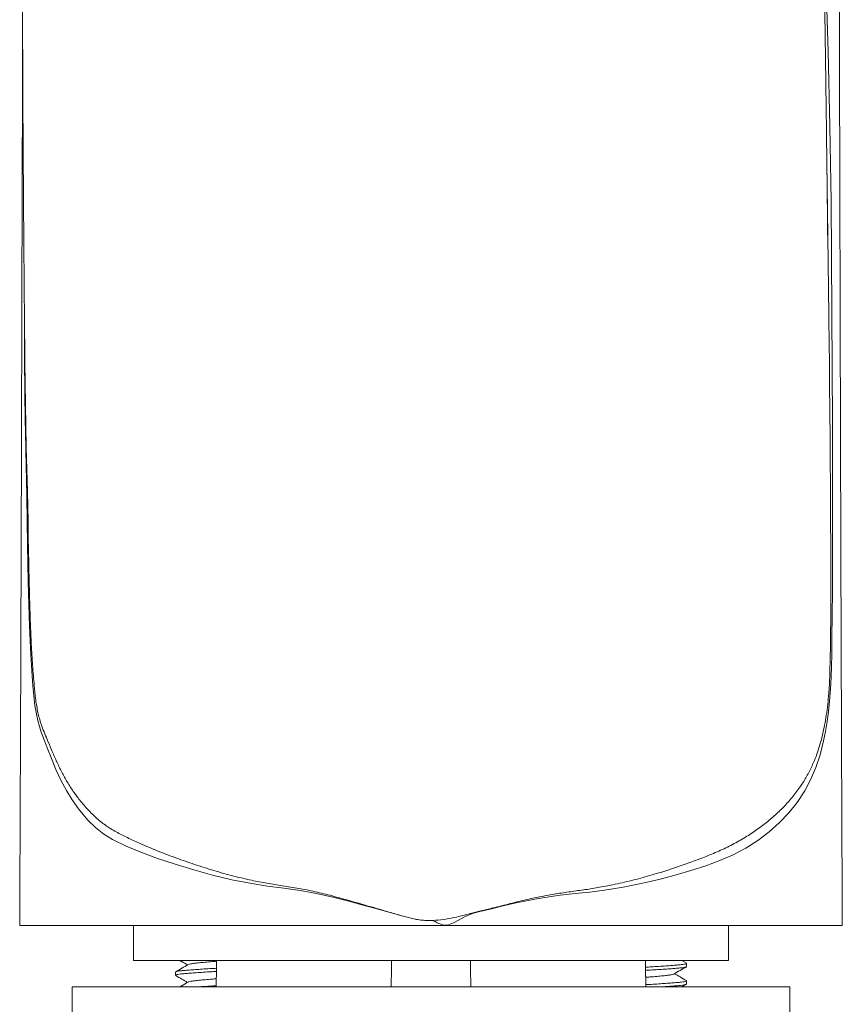
# Model space of a CAD drawing. Units: millimetres. Extents: x -89 to 353, y -248 to 484.
# Drawn here: x -65 to -18, y 214 to 270 of the extents above; entities that cross this region are included whole.
import ezdxf

# ---------------------------------------------------------------- set-up
doc = ezdxf.new("R2010")
doc.units = ezdxf.units.MM

msp = doc.modelspace()

# ---------------------------------------------------------------- linework, layer by layer
at = {"color": 7, "linetype": 'Continuous', "lineweight": 0}
for p, q in [((-18.435, 250.363), (-18.453, 251.759)), ((-41.197, 218.357), (-64.697, 218.357)), ((-58.197, 218.357), (-58.197, 216.357)), ((-17.697, 218.357), (-41.197, 218.357)), ((-24.197, 216.357), (-24.197, 218.357)), ((-24.197, 216.357), (-58.197, 216.357)), ((-26.608, 216.213), (-26.857, 216.357)), ((-26.597, 216.017), (-26.597, 216.198)), ((-55.797, 215.698), (-55.797, 215.517)), ((-26.857, 214.857), (-26.609, 215.001)), ((-26.597, 215.017), (-26.597, 215.198)), ((-61.697, 214.857), (-61.697, 212.857)), ((-20.697, 214.857), (-61.697, 214.857)), ((-20.697, 212.857), (-20.697, 214.857))]:
    msp.add_line(p, q, dxfattribs=at)
at = {"color": 8, "linetype": 'Continuous', "lineweight": 0, "flags": 128}
for points in [[(-18.629, 272.569), (-18.499, 268.293), (-18.404, 264.027), (-18.341, 259.769), (-18.289, 253.391), (-18.264, 247.039), (-18.257, 243.836), (-18.254, 240.626), (-18.257, 238.437), (-18.262, 237.335), (-18.269, 236.228), (-18.286, 234.681), (-18.3, 233.898), (-18.32, 233.11), (-18.337, 232.63), (-18.359, 232.149), (-18.389, 231.66), (-18.429, 231.176), (-18.489, 230.591), (-18.563, 230.02), (-18.655, 229.453), (-18.764, 228.91), (-18.965, 228.121), (-19.208, 227.387), (-19.506, 226.692), (-19.847, 226.049), (-20.273, 225.394), (-20.75, 224.794), (-21.276, 224.24), (-21.87, 223.707), (-22.515, 223.218), (-23.207, 222.778), (-23.929, 222.398), (-24.694, 222.067), (-25.496, 221.772), (-26.356, 221.496), (-27.251, 221.235), (-28.179, 220.989), (-29.182, 220.754), (-30.217, 220.551), (-31.28, 220.378), (-32.115, 220.272), (-32.964, 220.18), (-33.826, 220.084), (-34.697, 219.964), (-35.27, 219.865), (-35.845, 219.755), (-36.425, 219.636), (-37.005, 219.501), (-37.885, 219.28), (-38.329, 219.18), (-38.771, 219.067), (-39.208, 218.89), (-39.63, 218.662), (-39.907, 218.514), (-40.204, 218.401), (-40.446, 218.38), (-40.547, 218.397), (-40.7, 218.45), (-40.847, 218.522), (-40.964, 218.581), (-41.088, 218.629), (-41.243, 218.646), (-41.551, 218.65), (-41.861, 218.679), (-42.168, 218.732), (-42.782, 218.885), (-43.599, 219.114), (-44.417, 219.344), (-45.15, 219.546), (-45.883, 219.743), (-46.813, 219.982), (-47.741, 220.193), (-48.663, 220.36), (-49.604, 220.49), (-50.531, 220.611), (-51.44, 220.751), (-52.581, 220.979), (-53.688, 221.244), (-54.756, 221.537), (-55.811, 221.856), (-56.82, 222.193), (-57.778, 222.551), (-58.605, 222.899), (-59.386, 223.273), (-59.887, 223.576), (-60.359, 223.952), (-60.798, 224.385), (-61.331, 225.019), (-61.696, 225.533), (-62.031, 226.083), (-62.338, 226.658), (-62.623, 227.269), (-62.883, 227.895), (-63.126, 228.508), (-63.304, 228.961), (-63.47, 229.41), (-63.571, 229.726), (-63.662, 230.065), (-63.74, 230.43), (-63.823, 230.939), (-63.889, 231.476), (-63.943, 232.052), (-63.987, 232.635), (-64.06, 233.833), (-64.115, 235.04), (-64.115, 235.04), (-64.115, 235.04)], [(-64.4, 250.497), (-64.388, 249.37), (-64.371, 248.147), (-64.349, 246.917), (-64.322, 245.665), (-64.29, 244.411), (-64.259, 243.158), (-64.221, 241.478), (-64.221, 241.478), (-64.221, 241.478)]]:
    msp.add_lwpolyline(points, dxfattribs=at)
at = {"color": 7, "linetype": 'Continuous', "lineweight": 0, "flags": 128}
for points in [[(-53.458, 216.357), (-53.46, 215.973), (-53.468, 214.857)], [(-43.468, 214.857), (-43.461, 215.913), (-43.458, 216.357)], [(-38.935, 216.357), (-38.933, 215.913), (-38.926, 214.857)], [(-28.925, 214.857), (-28.933, 215.973), (-28.935, 216.357)]]:
    msp.add_lwpolyline(points, dxfattribs=at)
at = {"color": 7, "linetype": 'Continuous', "lineweight": 0}
for points, knots in [([(-19.149, 288.255), (-19.149, 288.345), (-19.149, 288.563), (-19.149, 288.891), (-19.149, 289.232), (-19.149, 289.538), (-19.149, 289.817), (-19.149, 290.143), (-19.149, 290.542), (-19.149, 291.036), (-19.15, 291.573), (-19.151, 292.125), (-19.152, 292.667), (-19.154, 293.17), (-19.155, 293.627), (-19.157, 294.026), (-19.158, 294.408), (-19.16, 294.8), (-19.162, 295.228), (-19.164, 295.684), (-19.167, 296.147), (-19.17, 296.594), (-19.173, 296.999), (-19.175, 297.364), (-19.178, 297.695), (-19.181, 298.014), (-19.184, 298.354), (-19.187, 298.731), (-19.192, 299.146), (-19.196, 299.571), (-19.2, 299.957), (-19.204, 300.285), (-19.208, 300.558), (-19.211, 300.804), (-19.214, 301.053), (-19.218, 301.324), (-19.223, 301.639), (-19.228, 301.971), (-19.234, 302.324), (-19.24, 302.703), (-19.248, 303.11), (-19.256, 303.541), (-19.266, 303.981), (-19.276, 304.415), (-19.287, 304.872), (-19.299, 305.348), (-19.313, 305.836), (-19.325, 306.267), (-19.337, 306.641), (-19.348, 306.96), (-19.358, 307.261), (-19.369, 307.554), (-19.379, 307.813), (-19.388, 308.045), (-19.396, 308.257), (-19.406, 308.491), (-19.417, 308.75), (-19.429, 309.031), (-19.442, 309.311), (-19.456, 309.585), (-19.468, 309.843), (-19.481, 310.09), (-19.492, 310.298), (-19.502, 310.462), (-19.509, 310.589), (-19.515, 310.697), (-19.522, 310.816), (-19.53, 310.959), (-19.541, 311.138), (-19.553, 311.338), (-19.567, 311.555), (-19.585, 311.817), (-19.605, 312.112), (-19.629, 312.435), (-19.653, 312.757), (-19.676, 313.039), (-19.696, 313.274), (-19.71, 313.448), (-19.724, 313.604), (-19.738, 313.758), (-19.754, 313.923), (-19.771, 314.102), (-19.789, 314.287), (-19.807, 314.467), (-19.825, 314.634), (-19.842, 314.788), (-19.859, 314.942), (-19.877, 315.101), (-19.896, 315.264), (-19.915, 315.419), (-19.938, 315.607), (-19.968, 315.834), (-20.005, 316.109), (-20.046, 316.388), (-20.087, 316.661), (-20.131, 316.929), (-20.176, 317.196), (-20.226, 317.469), (-20.281, 317.755), (-20.344, 318.066), (-20.42, 318.408), (-20.509, 318.776), (-20.603, 319.137), (-20.687, 319.436), (-20.761, 319.681), (-20.819, 319.866), (-20.878, 320.045), (-20.942, 320.233), (-21.019, 320.451), (-21.102, 320.675), (-21.187, 320.892), (-21.263, 321.077), (-21.333, 321.243), (-21.39, 321.372), (-21.437, 321.478), (-21.483, 321.579), (-21.539, 321.7), (-21.607, 321.842), (-21.681, 321.991), (-21.752, 322.13), (-21.812, 322.244), (-21.865, 322.343), (-21.921, 322.447), (-21.994, 322.577), (-22.089, 322.743), (-22.206, 322.939), (-22.335, 323.145), (-22.503, 323.404), (-22.709, 323.702), (-22.959, 324.038), (-23.205, 324.347), (-23.452, 324.639), (-23.73, 324.947), (-24.061, 325.285), (-24.453, 325.652), (-24.89, 326.024), (-25.342, 326.372), (-25.816, 326.702), (-26.302, 327.006), (-26.796, 327.283), (-27.249, 327.51), (-27.627, 327.692), (-27.943, 327.84), (-28.229, 327.971), (-28.516, 328.1), (-28.822, 328.234), (-29.126, 328.364), (-29.429, 328.489), (-29.73, 328.61), (-30.063, 328.74), (-30.443, 328.882), (-30.954, 329.064), (-31.597, 329.279), (-32.37, 329.517), (-33.201, 329.748), (-34.091, 329.969), (-35.041, 330.174), (-36.044, 330.358), (-37.074, 330.512), (-38.209, 330.643), (-39.417, 330.737), (-40.683, 330.782), (-41.884, 330.779), (-43.016, 330.734), (-44.076, 330.654), (-45.019, 330.551), (-45.852, 330.437), (-46.591, 330.318), (-47.313, 330.184), (-48.049, 330.029), (-48.818, 329.848), (-49.614, 329.638), (-50.478, 329.386), (-51.393, 329.089), (-52.331, 328.75), (-53.146, 328.427), (-53.833, 328.134), (-54.343, 327.904), (-54.759, 327.709), (-55.074, 327.551), (-55.363, 327.396), (-55.638, 327.24), (-55.908, 327.079), (-56.162, 326.919), (-56.411, 326.753), (-56.673, 326.57), (-56.963, 326.356), (-57.262, 326.121), (-57.557, 325.875), (-57.841, 325.623), (-58.107, 325.373), (-58.335, 325.146), (-58.541, 324.929), (-58.728, 324.725), (-58.887, 324.543), (-59.02, 324.385), (-59.129, 324.252), (-59.228, 324.129), (-59.332, 323.996), (-59.449, 323.842), (-59.567, 323.682), (-59.671, 323.537), (-59.764, 323.403), (-59.857, 323.266), (-59.963, 323.106), (-60.078, 322.927), (-60.192, 322.742), (-60.285, 322.588), (-60.357, 322.463), (-60.412, 322.367), (-60.461, 322.281), (-60.503, 322.205), (-60.544, 322.13), (-60.594, 322.038), (-60.659, 321.916), (-60.738, 321.764), (-60.817, 321.606), (-60.889, 321.458), (-60.947, 321.337), (-60.995, 321.233), (-61.038, 321.14), (-61.081, 321.046), (-61.123, 320.952), (-61.167, 320.85), (-61.218, 320.733), (-61.277, 320.593), (-61.342, 320.433), (-61.409, 320.264), (-61.475, 320.094), (-61.55, 319.895), (-61.629, 319.674), (-61.71, 319.44), (-61.772, 319.253), (-61.82, 319.105), (-61.856, 318.991), (-61.891, 318.881), (-61.924, 318.771), (-61.961, 318.65), (-62.001, 318.513), (-62.046, 318.354), (-62.093, 318.188), (-62.136, 318.027), (-62.174, 317.884), (-62.209, 317.749), (-62.242, 317.621), (-62.273, 317.496), (-62.3, 317.384), (-62.327, 317.274), (-62.355, 317.154), (-62.388, 317.013), (-62.437, 316.798), (-62.496, 316.525), (-62.568, 316.18), (-62.641, 315.817), (-62.713, 315.434), (-62.781, 315.053), (-62.848, 314.661), (-62.909, 314.29), (-62.962, 313.949), (-63.007, 313.65), (-63.05, 313.353), (-63.09, 313.07), (-63.125, 312.809), (-63.156, 312.575), (-63.184, 312.356), (-63.216, 312.108), (-63.252, 311.813), (-63.295, 311.452), (-63.342, 311.042), (-63.39, 310.601), (-63.436, 310.158), (-63.478, 309.743), (-63.513, 309.376), (-63.545, 309.032), (-63.576, 308.688), (-63.61, 308.303), (-63.641, 307.936), (-63.669, 307.596), (-63.692, 307.305), (-63.713, 307.03), (-63.731, 306.788), (-63.746, 306.59), (-63.758, 306.433), (-63.766, 306.316), (-63.773, 306.223), (-63.779, 306.137), (-63.786, 306.039), (-63.794, 305.922), (-63.805, 305.763), (-63.819, 305.555), (-63.837, 305.298), (-63.855, 305.015), (-63.883, 304.578), (-63.92, 303.979), (-63.964, 303.202), (-64.012, 302.311), (-64.062, 301.307), (-64.112, 300.203), (-64.159, 299.088), (-64.201, 297.976), (-64.234, 297.026), (-64.26, 296.246), (-64.278, 295.648), (-64.295, 295.081), (-64.309, 294.555), (-64.322, 294.072), (-64.334, 293.633), (-64.344, 293.217), (-64.354, 292.786), (-64.366, 292.304), (-64.378, 291.753), (-64.39, 291.182), (-64.401, 290.599), (-64.412, 290.02), (-64.423, 289.419), (-64.438, 288.544), (-64.455, 287.416), (-64.473, 286.043), (-64.486, 284.904), (-64.495, 283.999), (-64.501, 283.33), (-64.506, 282.698), (-64.511, 282.111), (-64.514, 281.569), (-64.518, 281.072), (-64.52, 280.609), (-64.523, 280.148), (-64.525, 279.654), (-64.528, 279.105), (-64.53, 278.499), (-64.532, 277.837), (-64.536, 276.626), (-64.538, 274.847), (-64.538, 273.03), (-64.536, 271.716), (-64.534, 270.941), (-64.533, 270.179), (-64.531, 269.449), (-64.528, 268.807), (-64.526, 268.25), (-64.525, 267.773), (-64.523, 267.335), (-64.521, 266.933), (-64.519, 266.539), (-64.517, 266.122), (-64.515, 265.67), (-64.513, 265.18), (-64.51, 264.662), (-64.507, 264.123), (-64.504, 263.583), (-64.501, 263.055), (-64.497, 262.413), (-64.492, 261.642), (-64.485, 260.721), (-64.479, 259.758), (-64.471, 258.771), (-64.464, 257.797), (-64.457, 256.909), (-64.45, 256.081), (-64.443, 255.271), (-64.436, 254.407), (-64.428, 253.516), (-64.42, 252.639), (-64.412, 251.813), (-64.406, 251.136), (-64.402, 250.705), (-64.4, 250.529), (-64.4, 250.497)], [0, 0, 0, 0, 0.001656, 0.004014, 0.006128, 0.008005, 0.009749, 0.011394, 0.014233, 0.017481, 0.021061, 0.024814, 0.028406, 0.031952, 0.034968, 0.037679, 0.040106, 0.042793, 0.045773, 0.048953, 0.052295, 0.055452, 0.05835, 0.060879, 0.063202, 0.065403, 0.067713, 0.070511, 0.07353, 0.076697, 0.079778, 0.082041, 0.083982, 0.085707, 0.087373, 0.089761, 0.092346, 0.095131, 0.098123, 0.101369, 0.10488, 0.108656, 0.112621, 0.116484, 0.120217, 0.124914, 0.129405, 0.133689, 0.136974, 0.139987, 0.142797, 0.14562, 0.148473, 0.150359, 0.152416, 0.154741, 0.157336, 0.160199, 0.163259, 0.1659, 0.168602, 0.171261, 0.173576, 0.17514, 0.176481, 0.177599, 0.178618, 0.180281, 0.182195, 0.184358, 0.186769, 0.189226, 0.192969, 0.19651, 0.200046, 0.203862, 0.206179, 0.208204, 0.209941, 0.211687, 0.21364, 0.2158, 0.218134, 0.22035, 0.222382, 0.224296, 0.226046, 0.228075, 0.230237, 0.232195, 0.233938, 0.237405, 0.240861, 0.244511, 0.248169, 0.251424, 0.254831, 0.258444, 0.261936, 0.265742, 0.270115, 0.274369, 0.27852, 0.282611, 0.284954, 0.28706, 0.289012, 0.290892, 0.293094, 0.295659, 0.297483, 0.299341, 0.300919, 0.30217, 0.302936, 0.303786, 0.304833, 0.306078, 0.307452, 0.308687, 0.309651, 0.310372, 0.311163, 0.312117, 0.313451, 0.315013, 0.316656, 0.318223, 0.320879, 0.323292, 0.325466, 0.327407, 0.329388, 0.331603, 0.334055, 0.336712, 0.33928, 0.341672, 0.344422, 0.346922, 0.349168, 0.351025, 0.352419, 0.353681, 0.354998, 0.356395, 0.357888, 0.359142, 0.360483, 0.361935, 0.363569, 0.365502, 0.368596, 0.371906, 0.375435, 0.379185, 0.383161, 0.387362, 0.391706, 0.395942, 0.401382, 0.406567, 0.411479, 0.416108, 0.420447, 0.424492, 0.427727, 0.430749, 0.433668, 0.436749, 0.439991, 0.443378, 0.44688, 0.451065, 0.455245, 0.459181, 0.461965, 0.464617, 0.466305, 0.467866, 0.469383, 0.471094, 0.472761, 0.4744, 0.476026, 0.477763, 0.479735, 0.481759, 0.48392, 0.486093, 0.488142, 0.490316, 0.49205, 0.493767, 0.495316, 0.496637, 0.497703, 0.498604, 0.499733, 0.501124, 0.502551, 0.50378, 0.504806, 0.505975, 0.507397, 0.509057, 0.510721, 0.512306, 0.513266, 0.514137, 0.514919, 0.515612, 0.516235, 0.51702, 0.518245, 0.519797, 0.521453, 0.522819, 0.524057, 0.525004, 0.525945, 0.526887, 0.527832, 0.528811, 0.530008, 0.531455, 0.533147, 0.534913, 0.536676, 0.538434, 0.541096, 0.543542, 0.545764, 0.547043, 0.548217, 0.549368, 0.550542, 0.551776, 0.553313, 0.555083, 0.557038, 0.558813, 0.560386, 0.561757, 0.563271, 0.564647, 0.565889, 0.567012, 0.568313, 0.569917, 0.571748, 0.575514, 0.578997, 0.583261, 0.587557, 0.591546, 0.595758, 0.600244, 0.603376, 0.606502, 0.609621, 0.612583, 0.615226, 0.61755, 0.61968, 0.621817, 0.624948, 0.628417, 0.632404, 0.636828, 0.641032, 0.644873, 0.648355, 0.651132, 0.654231, 0.657654, 0.661399, 0.66392, 0.666542, 0.668931, 0.670981, 0.672692, 0.673953, 0.674933, 0.675634, 0.676284, 0.677099, 0.678079, 0.679224, 0.681067, 0.683223, 0.685578, 0.687976, 0.693853, 0.699966, 0.706316, 0.714498, 0.722771, 0.73086, 0.738764, 0.746482, 0.750731, 0.754866, 0.758702, 0.762225, 0.765435, 0.768332, 0.770924, 0.773628, 0.776755, 0.780306, 0.784282, 0.787704, 0.791388, 0.79522, 0.798985, 0.807669, 0.815953, 0.823836, 0.827967, 0.831904, 0.835565, 0.83895, 0.842057, 0.844889, 0.847456, 0.849939, 0.852718, 0.855792, 0.859163, 0.862829, 0.86679, 0.879164, 0.891841, 0.895887, 0.899963, 0.904025, 0.907824, 0.911317, 0.913969, 0.916414, 0.918651, 0.92068, 0.922558, 0.924644, 0.927003, 0.929404, 0.932034, 0.934793, 0.937483, 0.9401, 0.942643, 0.947011, 0.951471, 0.956167, 0.961075, 0.965804, 0.97022, 0.973817, 0.977632, 0.98173, 0.986048, 0.990169, 0.994022, 0.997568, 0.999558, 1, 1, 1, 1]), ([(-64.447, 324.306), (-64.447, 323.714), (-64.447, 322.414), (-64.448, 320.437), (-64.449, 318.403), (-64.45, 316.467), (-64.451, 314.627), (-64.453, 312.883), (-64.455, 311.222), (-64.456, 309.635), (-64.458, 308.123), (-64.46, 306.687), (-64.462, 305.338), (-64.464, 304.075), (-64.466, 302.899), (-64.468, 301.81), (-64.47, 300.809), (-64.471, 299.896), (-64.473, 299.071), (-64.474, 298.331), (-64.475, 297.677), (-64.477, 297.108), (-64.477, 296.625), (-64.478, 296.227), (-64.479, 295.916), (-64.479, 295.653), (-64.48, 295.395), (-64.48, 295.1), (-64.481, 294.764), (-64.482, 294.388), (-64.483, 293.966), (-64.484, 293.497), (-64.484, 292.974), (-64.484, 292.393), (-64.484, 291.756), (-64.485, 291.092), (-64.485, 290.436), (-64.486, 289.821), (-64.487, 289.337), (-64.488, 288.966), (-64.489, 288.69), (-64.49, 288.43), (-64.491, 288.187), (-64.492, 287.974), (-64.493, 287.78), (-64.495, 287.613), (-64.496, 287.476), (-64.497, 287.362), (-64.498, 287.253), (-64.499, 287.112), (-64.5, 286.896), (-64.503, 286.583), (-64.506, 286.191), (-64.509, 285.734), (-64.514, 285.062), (-64.52, 284.171), (-64.527, 283.042), (-64.534, 281.822), (-64.539, 280.51), (-64.544, 279.106), (-64.547, 277.788), (-64.549, 276.589), (-64.549, 275.563), (-64.549, 274.582), (-64.549, 273.664), (-64.548, 272.808), (-64.546, 272.013), (-64.545, 271.278), (-64.543, 270.602), (-64.541, 269.986), (-64.54, 269.433), (-64.538, 268.991), (-64.537, 268.642), (-64.536, 268.371), (-64.535, 268.116), (-64.534, 267.864), (-64.533, 267.639), (-64.532, 267.441), (-64.532, 267.236), (-64.531, 267.006), (-64.531, 266.756), (-64.532, 266.501), (-64.533, 266.21), (-64.534, 265.901), (-64.536, 265.504), (-64.539, 265.006), (-64.541, 264.392), (-64.544, 263.779), (-64.547, 263.187), (-64.549, 262.656), (-64.551, 262.162), (-64.553, 261.719), (-64.554, 261.308), (-64.556, 260.936), (-64.557, 260.602), (-64.557, 260.302), (-64.558, 259.956), (-64.559, 259.522), (-64.561, 258.946), (-64.562, 258.273), (-64.564, 257.493), (-64.566, 256.683), (-64.568, 255.833), (-64.57, 254.936), (-64.573, 253.941), (-64.576, 252.848), (-64.579, 251.658), (-64.582, 250.398), (-64.586, 249.071), (-64.59, 247.682), (-64.594, 246.206), (-64.598, 244.645), (-64.603, 242.961), (-64.609, 241.153), (-64.615, 239.217), (-64.622, 237.184), (-64.629, 235.056), (-64.637, 232.834), (-64.645, 230.563), (-64.654, 228.248), (-64.664, 225.892), (-64.674, 223.454), (-64.685, 220.932), (-64.693, 219.225), (-64.697, 218.357)], [0, 0, 0, 0, 0.016165, 0.035452, 0.053952, 0.071665, 0.088295, 0.104167, 0.119279, 0.133633, 0.147498, 0.160573, 0.172859, 0.184356, 0.195063, 0.204981, 0.214111, 0.222408, 0.229925, 0.236663, 0.242623, 0.247805, 0.252208, 0.255833, 0.25868, 0.260708, 0.263025, 0.265715, 0.268775, 0.272208, 0.276018, 0.28027, 0.285027, 0.290593, 0.296787, 0.303597, 0.310361, 0.316829, 0.323045, 0.326436, 0.329776, 0.333079, 0.336361, 0.339612, 0.342453, 0.344631, 0.346322, 0.347542, 0.348375, 0.349263, 0.351406, 0.354259, 0.357824, 0.362089, 0.366735, 0.376178, 0.386463, 0.397591, 0.40956, 0.422372, 0.436025, 0.445692, 0.455216, 0.464177, 0.472575, 0.480411, 0.487685, 0.494398, 0.500623, 0.506274, 0.511351, 0.515868, 0.5185, 0.520995, 0.523353, 0.525579, 0.527926, 0.529831, 0.531973, 0.535161, 0.538815, 0.54282, 0.546899, 0.551054, 0.5553, 0.562181, 0.569347, 0.576824, 0.582882, 0.58874, 0.593981, 0.598606, 0.60262, 0.606571, 0.609713, 0.612217, 0.614803, 0.619255, 0.624183, 0.63067, 0.63783, 0.645664, 0.653015, 0.661267, 0.670421, 0.680476, 0.691431, 0.703286, 0.715288, 0.72809, 0.74169, 0.756089, 0.771287, 0.788277, 0.806164, 0.824947, 0.844628, 0.865204, 0.886678, 0.907745, 0.929611, 0.952274, 0.975737, 1, 1, 1, 1]), ([(-17.697, 218.357), (-17.701, 219.267), (-17.709, 221.055), (-17.72, 223.698), (-17.731, 226.253), (-17.741, 228.72), (-17.75, 231.099), (-17.758, 233.349), (-17.766, 235.472), (-17.773, 237.471), (-17.779, 239.391), (-17.785, 241.231), (-17.79, 242.991), (-17.795, 244.671), (-17.8, 246.27), (-17.804, 247.789), (-17.808, 249.229), (-17.812, 250.585), (-17.815, 251.861), (-17.818, 253.057), (-17.821, 254.183), (-17.824, 255.191), (-17.826, 256.085), (-17.828, 256.874), (-17.83, 257.612), (-17.831, 258.304), (-17.833, 258.983), (-17.834, 259.6), (-17.836, 260.176), (-17.837, 260.706), (-17.838, 261.261), (-17.84, 261.839), (-17.841, 262.42), (-17.843, 262.978), (-17.845, 263.469), (-17.847, 263.901), (-17.849, 264.284), (-17.852, 264.651), (-17.855, 265.005), (-17.859, 265.314), (-17.862, 265.637), (-17.864, 265.958), (-17.864, 266.276), (-17.864, 266.58), (-17.863, 266.872), (-17.862, 267.152), (-17.861, 267.439), (-17.86, 267.725), (-17.859, 268.026), (-17.858, 268.341), (-17.856, 268.672), (-17.855, 269.171), (-17.852, 269.861), (-17.85, 270.763), (-17.847, 271.745), (-17.845, 272.802), (-17.844, 273.931), (-17.844, 275.208), (-17.845, 276.644), (-17.847, 278.246), (-17.852, 279.947), (-17.858, 281.389), (-17.864, 282.518), (-17.868, 283.279), (-17.872, 283.974), (-17.876, 284.603), (-17.88, 285.204), (-17.884, 285.764), (-17.888, 286.271), (-17.891, 286.674), (-17.893, 286.957), (-17.895, 287.163), (-17.897, 287.347), (-17.898, 287.549), (-17.9, 287.768), (-17.902, 287.978), (-17.903, 288.192), (-17.905, 288.441), (-17.906, 288.723), (-17.907, 289.035), (-17.908, 289.359), (-17.908, 289.669), (-17.908, 290.009), (-17.907, 290.361), (-17.907, 290.721), (-17.907, 291.088), (-17.907, 291.433), (-17.907, 291.752), (-17.908, 292.105), (-17.908, 292.531), (-17.909, 293.002), (-17.91, 293.429), (-17.91, 293.796), (-17.911, 294.1), (-17.911, 294.344), (-17.912, 294.565), (-17.912, 294.804), (-17.913, 295.1), (-17.914, 295.46), (-17.915, 295.927), (-17.916, 296.513), (-17.917, 297.229), (-17.919, 298.044), (-17.92, 298.959), (-17.922, 299.974), (-17.924, 301.09), (-17.926, 302.306), (-17.928, 303.621), (-17.931, 305.027), (-17.933, 306.522), (-17.935, 308.106), (-17.937, 309.786), (-17.939, 311.575), (-17.941, 313.476), (-17.943, 315.489), (-17.944, 317.602), (-17.946, 319.817), (-17.946, 322.044), (-17.947, 323.534), (-17.947, 324.252)], [0, 0, 0, 0, 0.025297, 0.0497527, 0.0733684, 0.0961454, 0.1180844, 0.1391859, 0.1583149, 0.1766998, 0.1943407, 0.2112375, 0.2273901, 0.2427981, 0.2574613, 0.2713794, 0.2845522, 0.2970232, 0.308618, 0.3195648, 0.3298635, 0.3395135, 0.3471925, 0.354404, 0.361148, 0.3674243, 0.373374, 0.3797485, 0.3843432, 0.3891808, 0.3942613, 0.3995813, 0.404978, 0.4104911, 0.4162715, 0.4210769, 0.4261812, 0.4316343, 0.4374844, 0.4437043, 0.4493993, 0.4544822, 0.4589673, 0.4628835, 0.4659439, 0.4686644, 0.4711954, 0.4738209, 0.4765784, 0.4794681, 0.4824986, 0.4856813, 0.4931886, 0.5014289, 0.5104026, 0.5200471, 0.5303217, 0.5412277, 0.5548934, 0.5694395, 0.584868, 0.6011807, 0.6086637, 0.6155692, 0.6218736, 0.6275768, 0.6326785, 0.6382092, 0.6427993, 0.6464485, 0.6491569, 0.650469, 0.6520414, 0.6541416, 0.655966, 0.6579355, 0.6601214, 0.6625692, 0.6662832, 0.6705396, 0.675349, 0.6806566, 0.6857511, 0.6904757, 0.6948803, 0.6990109, 0.7029155, 0.7057291, 0.7084726, 0.7129661, 0.7173618, 0.721237, 0.7245487, 0.727297, 0.7294824, 0.7311759, 0.7332919, 0.7359795, 0.7392389, 0.7430702, 0.7486636, 0.755151, 0.7625327, 0.7708089, 0.7800139, 0.7901204, 0.8011288, 0.8130394, 0.8258525, 0.8393157, 0.8536498, 0.8688554, 0.8849325, 0.9022363, 0.9204478, 0.9395674, 0.9595949, 0.9805306, 1, 1, 1, 1]), ([(-18.532, 257.474), (-18.532, 257.474), (-18.532, 257.473), (-18.532, 257.485), (-18.532, 257.528), (-18.532, 257.626), (-18.533, 257.78), (-18.535, 257.986), (-18.537, 258.211), (-18.539, 258.433), (-18.541, 258.642), (-18.545, 258.917), (-18.548, 259.239), (-18.553, 259.595), (-18.557, 259.924), (-18.56, 260.258), (-18.565, 260.633), (-18.57, 261.083), (-18.576, 261.611), (-18.584, 262.224), (-18.591, 262.883), (-18.6, 263.548), (-18.607, 264.178), (-18.614, 264.746), (-18.621, 265.251), (-18.627, 265.694), (-18.632, 266.078), (-18.636, 266.408), (-18.64, 266.69), (-18.644, 266.957), (-18.648, 267.246), (-18.652, 267.595), (-18.658, 268.008), (-18.665, 268.489), (-18.674, 269.038), (-18.683, 269.654), (-18.693, 270.324), (-18.705, 271.014), (-18.717, 271.759), (-18.731, 272.529), (-18.745, 273.316), (-18.758, 274.026), (-18.77, 274.663), (-18.781, 275.231), (-18.792, 275.759), (-18.802, 276.247), (-18.812, 276.704), (-18.824, 277.288), (-18.841, 278.027), (-18.862, 278.944), (-18.886, 279.913), (-18.913, 280.933), (-18.942, 281.999), (-18.974, 283.111), (-19.013, 284.409), (-19.061, 285.873), (-19.118, 287.482), (-19.18, 289.082), (-19.248, 290.668), (-19.321, 292.237), (-19.401, 293.785), (-19.487, 295.306), (-19.565, 296.554), (-19.631, 297.542), (-19.683, 298.272), (-19.735, 298.961), (-19.786, 299.603), (-19.836, 300.202), (-19.885, 300.772), (-19.935, 301.314), (-19.984, 301.827), (-20.03, 302.296), (-20.072, 302.697), (-20.109, 303.037), (-20.141, 303.323), (-20.171, 303.593), (-20.2, 303.835), (-20.227, 304.059), (-20.253, 304.268), (-20.279, 304.482), (-20.308, 304.702), (-20.338, 304.933), (-20.363, 305.116), (-20.382, 305.251), (-20.393, 305.331), (-20.404, 305.413), (-20.416, 305.491), (-20.425, 305.556), (-20.431, 305.603), (-20.435, 305.632), (-20.439, 305.65), (-20.441, 305.661), (-20.442, 305.665), (-20.443, 305.667), (-20.443, 305.668), (-20.443, 305.67), (-20.444, 305.671), (-20.444, 305.672), (-20.444, 305.673), (-20.444, 305.675), (-20.444, 305.676), (-20.444, 305.676), (-20.444, 305.676)], [0, 0, 0, 0, 0.0000453, 0.0002711, 0.0013641, 0.0031392, 0.0060478, 0.0098846, 0.0139589, 0.0178051, 0.0214251, 0.0248205, 0.0319423, 0.0378351, 0.0425539, 0.0478916, 0.0538905, 0.0605508, 0.0693424, 0.0790718, 0.0897389, 0.1007608, 0.1108514, 0.1199646, 0.1281005, 0.1352593, 0.1414416, 0.146725, 0.1512902, 0.1551451, 0.1597475, 0.1654243, 0.1721762, 0.1800026, 0.189075, 0.1992604, 0.2105581, 0.2224611, 0.2339086, 0.2481606, 0.2615754, 0.274154, 0.284679, 0.2945386, 0.3037333, 0.3122636, 0.3201298, 0.3277598, 0.3430722, 0.3595499, 0.3771914, 0.3959946, 0.4159573, 0.4370766, 0.4593494, 0.4911851, 0.5237166, 0.5569394, 0.5908506, 0.6254476, 0.6607276, 0.6966884, 0.7333273, 0.7527895, 0.7719454, 0.7902734, 0.8077747, 0.824451, 0.8403034, 0.8565687, 0.8718678, 0.8862021, 0.8995731, 0.9094039, 0.9186413, 0.9272918, 0.9359736, 0.9428479, 0.9499785, 0.9573654, 0.9650085, 0.9730667, 0.9820124, 0.9848751, 0.9878203, 0.9908481, 0.9939582, 0.9966567, 0.9979108, 0.998832, 0.9994208, 0.9995922, 0.9996488, 0.9996707, 0.9996888, 0.9997042, 0.9997185, 0.9997335, 0.999751, 0.9997964, 0.9998591, 1, 1, 1, 1]), ([(-18.451, 251.759), (-18.452, 251.851), (-18.457, 252.271), (-18.466, 253.08), (-18.479, 254.162), (-18.492, 255.261), (-18.506, 256.301), (-18.518, 257.306), (-18.531, 258.299), (-18.545, 259.301), (-18.559, 260.311), (-18.568, 260.995), (-18.573, 261.334), (-18.573, 261.34)], [0, 0, 0, 0, 0.02785, 0.127599, 0.24786, 0.360636, 0.468254, 0.572359, 0.674993, 0.780273, 0.890167, 0.99791, 1, 1, 1, 1]), ([(-18.467, 231.631), (-18.467, 231.631), (-18.459, 231.756), (-18.441, 232.006), (-18.419, 232.51), (-18.4, 233.133), (-18.383, 233.876), (-18.37, 234.613), (-18.362, 235.344), (-18.356, 236.183), (-18.354, 237.127), (-18.354, 238.526), (-18.358, 240.132), (-18.367, 241.97), (-18.374, 243.691), (-18.394, 245.395), (-18.384, 246.522), (-18.403, 247.09), (-18.403, 247.09)], [0, 0, 0, 0, 0.000004, 0.022996, 0.046011, 0.092821, 0.138952, 0.185077, 0.231395, 0.277718, 0.345969, 0.414226, 0.550944, 0.663207, 0.775473, 0.887731, 0.999996, 1, 1, 1, 1]), ([(-64.221, 241.478), (-64.221, 241.478), (-64.221, 240.833), (-64.186, 239.539), (-64.154, 237.84), (-64.114, 236.391), (-64.071, 235.189), (-64.012, 233.981), (-63.945, 232.984), (-63.896, 232.394), (-63.878, 232.204), (-63.878, 232.204)], [0, 0, 0, 0, 0.000006, 0.210802, 0.421926, 0.550149, 0.67831, 0.808232, 0.938129, 0.999994, 1, 1, 1, 1]), ([(-63.878, 232.204), (-63.878, 232.204), (-63.866, 232.077), (-63.846, 231.824), (-63.804, 231.444), (-63.754, 231.071), (-63.693, 230.704), (-63.618, 230.36), (-63.53, 230.039), (-63.413, 229.691), (-63.263, 229.312), (-63.064, 228.84), (-62.837, 228.299), (-62.577, 227.701), (-62.292, 227.117), (-61.98, 226.558), (-61.639, 226.02), (-61.246, 225.491), (-60.798, 224.97), (-60.289, 224.462), (-59.728, 224.022), (-59.117, 223.661), (-58.461, 223.337), (-57.708, 222.996), (-56.847, 222.627), (-55.869, 222.253), (-54.837, 221.89), (-53.752, 221.539), (-52.617, 221.216), (-51.552, 220.959), (-50.571, 220.768), (-49.674, 220.627), (-48.752, 220.483), (-47.802, 220.299), (-46.843, 220.057), (-45.714, 219.739), (-44.63, 219.429), (-43.598, 219.127), (-42.854, 218.909), (-42.277, 218.754), (-41.866, 218.678), (-41.554, 218.649), (-41.145, 218.645), (-40.64, 218.674), (-40.044, 218.774), (-39.452, 218.909), (-38.865, 219.063), (-38.141, 219.243), (-37.282, 219.453), (-36.295, 219.709), (-35.434, 219.909), (-34.619, 220.074), (-33.849, 220.202), (-33.007, 220.322), (-32.176, 220.439), (-31.26, 220.592), (-30.266, 220.801), (-29.206, 221.06), (-28.21, 221.348), (-27.277, 221.65), (-26.405, 221.953), (-25.559, 222.269), (-24.744, 222.607), (-23.964, 222.983), (-23.238, 223.392), (-22.566, 223.835), (-21.948, 224.304), (-21.368, 224.811), (-20.83, 225.353), (-20.336, 225.941), (-19.92, 226.551), (-19.571, 227.164), (-19.312, 227.721), (-19.111, 228.256), (-18.956, 228.747), (-18.821, 229.263), (-18.705, 229.808), (-18.608, 230.385), (-18.528, 230.994), (-18.487, 231.418), (-18.467, 231.631), (-18.467, 231.631)], [0, 0, 0, 0, 0.000001, 0.005751, 0.0115, 0.017413, 0.023322, 0.029413, 0.035532, 0.041643, 0.051149, 0.060655, 0.072776, 0.084907, 0.097031, 0.109254, 0.121482, 0.133697, 0.148011, 0.162331, 0.176615, 0.191543, 0.206489, 0.221431, 0.240691, 0.259967, 0.279228, 0.299039, 0.318867, 0.338676, 0.352985, 0.367323, 0.38217, 0.397011, 0.412126, 0.427248, 0.450048, 0.462738, 0.475443, 0.484766, 0.489475, 0.494181, 0.498781, 0.50777, 0.516783, 0.525844, 0.534924, 0.54397, 0.559287, 0.57461, 0.589916, 0.599403, 0.612729, 0.626072, 0.639422, 0.652759, 0.670943, 0.689141, 0.707325, 0.72387, 0.740425, 0.75697, 0.773869, 0.79078, 0.807677, 0.8238, 0.839934, 0.856058, 0.872634, 0.889222, 0.905787, 0.919605, 0.933411, 0.942889, 0.952375, 0.961846, 0.9712, 0.980552, 0.990275, 0.999999, 1, 1, 1, 1]), ([(-55.071, 216.128), (-55.19, 216.059), (-55.427, 215.921), (-55.664, 215.783), (-55.783, 215.714)], [0, 0, 0, 0, 0.499527, 1, 1, 1, 1]), ([(-55.536, 216.357), (-55.501, 216.337), (-55.358, 216.253), (-55.214, 216.17), (-55.107, 216.107)], [0, 0, 0, 0, 0.249523, 1, 1, 1, 1]), ([(-53.461, 216.314), (-53.541, 216.308), (-53.766, 216.292), (-54.102, 216.263), (-54.447, 216.23), (-54.725, 216.2), (-54.926, 216.172), (-55.041, 216.147), (-55.057, 216.132), (-55.061, 216.128)], [0, 0, 0, 0, 0.094899, 0.267021, 0.437989, 0.604492, 0.767315, 0.93565, 1, 1, 1, 1]), ([(-28.92, 215.981), (-28.821, 215.986), (-28.567, 216), (-28.183, 216.024), (-27.781, 216.051), (-27.428, 216.077), (-27.133, 216.101), (-26.898, 216.123), (-26.726, 216.147), (-26.616, 216.172), (-26.604, 216.19), (-26.599, 216.198)], [0, 0, 0, 0, 0.076468, 0.194423, 0.312888, 0.430339, 0.545332, 0.657094, 0.770974, 0.887759, 1, 1, 1, 1]), ([(-53.462, 215.734), (-53.566, 215.729), (-53.823, 215.715), (-54.21, 215.691), (-54.612, 215.664), (-54.966, 215.638), (-55.26, 215.613), (-55.495, 215.591), (-55.667, 215.567), (-55.777, 215.542), (-55.789, 215.525), (-55.795, 215.517)], [0, 0, 0, 0, 0.079018, 0.196648, 0.314785, 0.431912, 0.546587, 0.658041, 0.771606, 0.888069, 1, 1, 1, 1]), ([(-55.785, 215.502), (-55.666, 215.433), (-55.44, 215.302), (-55.214, 215.17), (-55.107, 215.107)], [0, 0, 0, 0, 0.525663, 1, 1, 1, 1]), ([(-55.774, 215.714), (-55.769, 215.718), (-55.754, 215.731), (-55.65, 215.752), (-55.473, 215.776), (-55.232, 215.798), (-54.931, 215.822), (-54.573, 215.848), (-54.167, 215.875), (-53.792, 215.898), (-53.549, 215.911), (-53.462, 215.916)], [0, 0, 0, 0, 0.0569, 0.182268, 0.304517, 0.424491, 0.547935, 0.674017, 0.801187, 0.927811, 1, 1, 1, 1]), ([(-26.617, 216.002), (-26.622, 215.998), (-26.638, 215.984), (-26.743, 215.963), (-26.92, 215.939), (-27.162, 215.917), (-27.462, 215.892), (-27.82, 215.866), (-28.227, 215.84), (-28.598, 215.817), (-28.836, 215.804), (-28.919, 215.799)], [0, 0, 0, 0, 0.064754, 0.189532, 0.311206, 0.430616, 0.553479, 0.678968, 0.80554, 0.931569, 1, 1, 1, 1]), ([(-27.33, 215.588), (-27.335, 215.584), (-27.351, 215.568), (-27.467, 215.543), (-27.669, 215.515), (-27.946, 215.485), (-28.291, 215.452), (-28.622, 215.424), (-28.842, 215.407), (-28.917, 215.402)], [0, 0, 0, 0, 0.072411, 0.240361, 0.402812, 0.568934, 0.739511, 0.91124, 1, 1, 1, 1]), ([(-27.319, 215.588), (-27.201, 215.657), (-26.964, 215.795), (-26.726, 215.933), (-26.608, 216.002)], [0, 0, 0, 0, 0.499508, 1, 1, 1, 1]), ([(-26.608, 215.213), (-26.727, 215.282), (-26.953, 215.413), (-27.179, 215.545), (-27.286, 215.607)], [0, 0, 0, 0, 0.525836, 1, 1, 1, 1]), ([(-55.07, 215.129), (-55.188, 215.06), (-55.344, 214.969), (-55.499, 214.879), (-55.537, 214.857)], [0, 0, 0, 0, 0.761496, 1, 1, 1, 1]), ([(-53.467, 215.314), (-53.545, 215.308), (-53.768, 215.291), (-54.102, 215.263), (-54.447, 215.23), (-54.725, 215.2), (-54.926, 215.172), (-55.041, 215.148), (-55.056, 215.133), (-55.06, 215.129)], [0, 0, 0, 0, 0.093089, 0.266239, 0.438227, 0.605724, 0.769519, 0.938859, 1, 1, 1, 1]), ([(-54.43, 214.857), (-54.342, 214.863), (-54.121, 214.878), (-53.795, 214.898), (-53.556, 214.911), (-53.472, 214.915)], [0, 0, 0, 0, 0.301206, 0.752951, 1, 1, 1, 1]), ([(-28.915, 214.981), (-28.817, 214.987), (-28.565, 215.001), (-28.183, 215.024), (-27.781, 215.051), (-27.428, 215.077), (-27.133, 215.101), (-26.898, 215.123), (-26.726, 215.147), (-26.616, 215.172), (-26.604, 215.19), (-26.599, 215.198)], [0, 0, 0, 0, 0.075101, 0.193232, 0.311871, 0.429497, 0.544659, 0.656586, 0.770635, 0.887593, 1, 1, 1, 1]), ([(-26.619, 215.001), (-26.624, 214.997), (-26.639, 214.984), (-26.743, 214.963), (-26.92, 214.939), (-27.161, 214.917), (-27.464, 214.892), (-27.736, 214.872), (-27.917, 214.86), (-27.963, 214.857)], [0, 0, 0, 0, 0.084212, 0.258204, 0.427868, 0.594375, 0.765696, 0.94068, 1, 1, 1, 1])]:
    msp.add_open_spline(points, degree=3, knots=knots, dxfattribs=at)
at = {"color": 8, "linetype": 'Continuous', "lineweight": 0}
for points, knots in [([(-64.115, 235.04), (-64.115, 235.04), (-64.128, 235.25), (-64.141, 235.673), (-64.173, 236.52), (-64.202, 237.623), (-64.232, 238.979), (-64.253, 240.22), (-64.267, 241.301), (-64.279, 242.229), (-64.296, 243.225), (-64.318, 244.29), (-64.343, 245.419), (-64.367, 246.548), (-64.388, 247.677), (-64.405, 248.903), (-64.417, 250.221), (-64.425, 251.624), (-64.429, 252.85), (-64.43, 253.594), (-64.431, 253.886)], [0, 0, 0, 0, 0.000003, 0.033316, 0.066635, 0.133578, 0.207442, 0.281308, 0.330641, 0.379971, 0.429257, 0.488575, 0.547942, 0.60732, 0.66664, 0.725919, 0.800977, 0.876172, 0.951358, 1, 1, 1, 1]), ([(-18.403, 247.09), (-18.403, 247.09), (-18.403, 247.303), (-18.419, 248.363), (-18.424, 249.456), (-18.435, 250.334), (-18.435, 250.363)], [0, 0, 0, 0, 0.000017, 0.194768, 0.973768, 1, 1, 1, 1])]:
    msp.add_open_spline(points, degree=3, knots=knots, dxfattribs=at)

doc.saveas('drawing.dxf')
